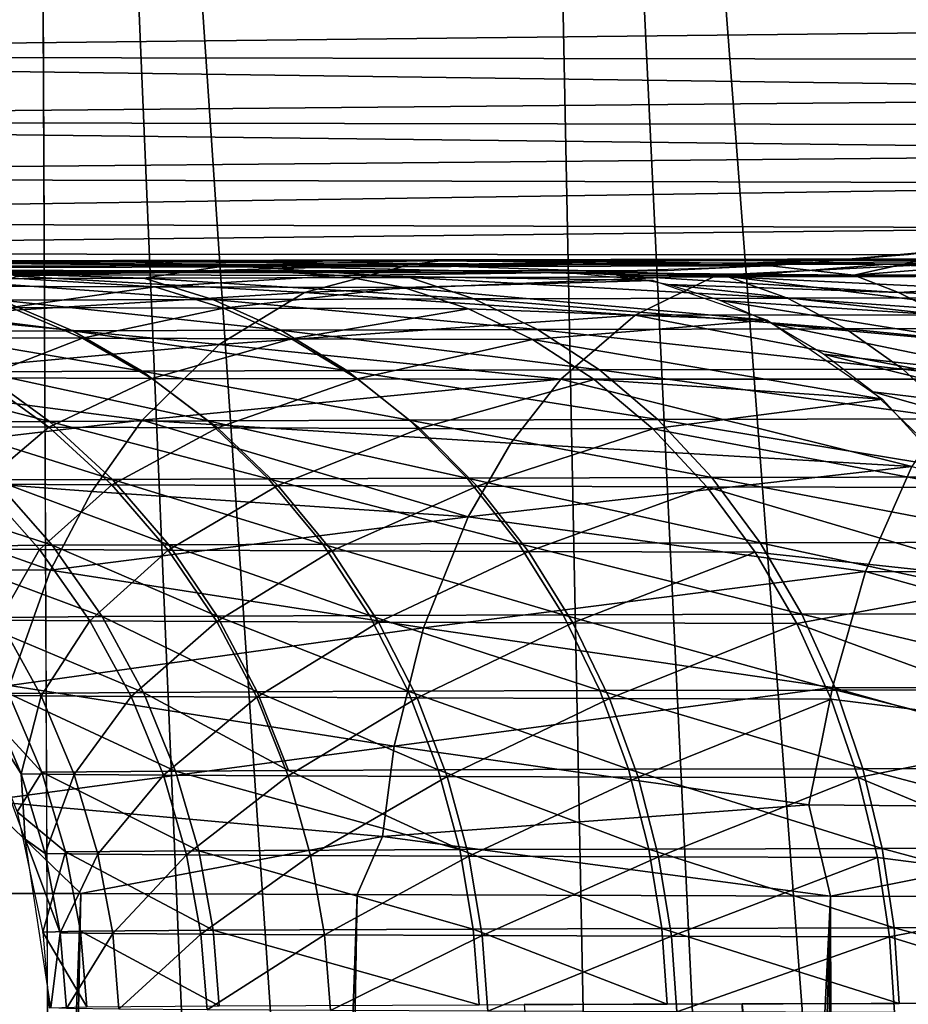
# Model space of a CAD drawing. Extents: x -183 to 182, y -530 to 0.
# Drawn here: x -28 to -22, y -26 to -19 of the extents above; entities that cross this region are included whole.
import ezdxf

# ---------------------------------------------------------------- set-up
doc = ezdxf.new("R2010")
doc.units = 0
doc.layers.get('0').update_dxf_attribs({"linetype": 'CONTINUOUS'})

msp = doc.modelspace()

# ---------------------------------------------------------------- linework, layer by layer
for points in [[(-26.234, -154.6595, 43.6384), (-41.3845, 0.0946, 5.7382), (-33.2746, 0.0983, 3.6903)], [(-30.466, -154.9049, 44.6308), (-41.3845, 0.0946, 5.7382), (-26.234, -154.6595, 43.6384)], [(-21.9731, -154.4512, 42.7963), (-33.2746, 0.0983, 3.6903), (-25.0932, 0.1009, 2.098)], [(-26.234, -154.6595, 43.6384), (-33.2746, 0.0983, 3.6903), (-21.9731, -154.4512, 42.7963)], [(-13.3646, -154.1461, 41.5636), (-25.0932, 0.1009, 2.098), (-16.8519, 0.1029, 0.9596)], [(-17.6834, -154.2799, 42.1045), (-25.0932, 0.1009, 2.098), (-13.3646, -154.1461, 41.5636)], [(-21.9731, -154.4512, 42.7963), (-25.0932, 0.1009, 2.098), (-17.6834, -154.2799, 42.1045)], [(-170.0708, -29.6703, 316.3684), (167.2983, -0.4503, 315.5061), (-167.765, -0.4503, 315.5061)], [(-170.0708, -29.6703, 316.3684), (169.604, -29.6703, 316.3684), (167.2983, -0.4503, 315.5061)], [(-28.1866, -2.5188, 16.1395), (-17.7115, -157.1484, 55.5511), (-21.2433, -2.5129, 14.8948)], [(-27.837, -80.461, 36.9475), (-28.1866, -2.5188, 16.1395), (-34.9432, -2.5262, 17.7061)], [(-34.9432, -2.5262, 17.7061), (-30.8167, -80.4636, 37.6417), (-27.837, -80.461, 36.9475)], [(-28.1866, -2.5188, 16.1395), (-21.5627, -158.3979, 56.5214), (-17.7115, -157.1484, 55.5511)], [(-28.1866, -2.5188, 16.1395), (-27.837, -80.461, 36.9475), (-21.5627, -158.3979, 56.5214)], [(-16.0224, -19.1216, 299.4276), (-35.8976, -18.7234, 299.5386), (-15.8088, -18.985, 299.4706)], [(-16.0224, -19.1216, 299.4276), (-35.8976, -19.3416, 299.3426), (-35.8976, -18.7234, 299.5386)], [(-16.5361, -19.3728, 299.3246), (-35.8976, -19.3416, 299.3426), (-16.0224, -19.1216, 299.4276)], [(-17.1312, -19.5974, 299.2029), (-35.8976, -19.3416, 299.3426), (-16.5361, -19.3728, 299.3246)], [(-17.1312, -19.5974, 299.2029), (-35.8976, -19.769, 299.0915), (-35.8976, -19.3416, 299.3426)], [(-17.7748, -19.7975, 299.0665), (-35.8976, -19.769, 299.0915), (-17.1312, -19.5974, 299.2029)], [(-18.4496, -19.976, 298.9175), (-35.8976, -19.769, 299.0915), (-17.7748, -19.7975, 299.0665)], [(-18.4496, -19.976, 298.9175), (-35.8976, -20.1364, 298.7601), (-35.8976, -19.769, 299.0915)], [(-19.3359, -20.1779, 298.7122), (-35.8976, -20.1364, 298.7601), (-18.4496, -19.976, 298.9175)], [(-19.3359, -20.1779, 298.7122), (-35.8976, -20.4257, 298.3672), (-35.8976, -20.1364, 298.7601)], [(-20.9717, -20.4674, 298.2962), (-35.8976, -20.4257, 298.3672), (-19.3359, -20.1779, 298.7122)], [(-20.9717, -20.4674, 298.2962), (-35.8976, -20.6346, 297.915), (-35.8976, -20.4257, 298.3672)], [(-22.4472, -20.6456, 297.8736), (-35.8976, -20.6346, 297.915), (-20.9717, -20.4674, 298.2962)], [(-21.9621, -20.5937, 298.0166), (-22.8023, -20.7783, 297.4016), (-23.3478, -20.7169, 297.5912)], [(-21.9621, -20.5937, 298.0166), (-21.1776, -20.6501, 297.941), (-22.8023, -20.7783, 297.4016)], [(-23.3478, -20.7169, 297.5912), (-35.8976, -20.6346, 297.915), (-22.4472, -20.6456, 297.8736)], [(-23.3478, -20.7169, 297.5912), (-35.8976, -20.7425, 297.4467), (-35.8976, -20.6346, 297.915)], [(-27.5635, -20.6899, 257.2429), (-29.5448, -20.6862, 255.176), (-31.2197, -20.6908, 257.7929)], [(-27.5635, -20.6899, 257.2429), (-31.2197, -20.6908, 257.7929), (-29.2219, -20.6947, 259.9866)], [(-26.9021, -20.7146, 257.0978), (-29.2219, -20.6947, 259.9866), (-29.8376, -20.7244, 262.3098)], [(-25.642, -20.6854, 254.6735), (-27.655, -20.6819, 252.7298), (-29.5448, -20.6862, 255.176)], [(-25.642, -20.6854, 254.6735), (-29.5448, -20.6862, 255.176), (-27.5635, -20.6899, 257.2429)], [(-28.7162, -20.6998, 253.3779), (-29.4913, -20.6861, 255.1002), (-27.5829, -20.6818, 252.6449)], [(-26.9021, -20.7146, 257.0978), (-27.5635, -20.6899, 257.2429), (-29.2219, -20.6947, 259.9866)], [(-28.7162, -20.6998, 253.3779), (-25.4586, -20.6778, 250.3609), (-25.7155, -20.7112, 249.8028)], [(-28.7162, -20.6998, 253.3779), (-27.5829, -20.6818, 252.6449), (-25.4586, -20.6778, 250.3609)], [(-23.4758, -20.6812, 252.3033), (-25.5516, -20.6779, 250.4529), (-27.655, -20.6819, 252.7298)], [(-23.4758, -20.6812, 252.3033), (-27.655, -20.6819, 252.7298), (-25.642, -20.6854, 254.6735)], [(-26.9021, -20.7146, 257.0978), (-25.642, -20.6854, 254.6735), (-27.5635, -20.6899, 257.2429)], [(-22.5837, -20.7058, 252.0739), (-25.642, -20.6854, 254.6735), (-26.9021, -20.7146, 257.0978)], [(-25.7155, -20.7112, 249.8028), (-23.1213, -20.6741, 248.2551), (-21.9136, -20.6883, 246.7891)], [(-25.7155, -20.7112, 249.8028), (-25.4586, -20.6778, 250.3609), (-23.1213, -20.6741, 248.2551)], [(-23.7005, -20.7788, 247.47), (-25.7155, -20.7112, 249.8028), (-21.9136, -20.6883, 246.7891)], [(-22.5837, -20.7058, 252.0739), (-23.4758, -20.6812, 252.3033), (-25.642, -20.6854, 254.6735)], [(-21.0858, -20.6775, 250.1551), (-23.2369, -20.6742, 248.3508), (-25.5516, -20.6779, 250.4529)], [(-21.0858, -20.6775, 250.1551), (-25.5516, -20.6779, 250.4529), (-23.4758, -20.6812, 252.3033)], [(-21.9136, -20.6883, 246.7891), (-21.1274, -20.7756, 245.541), (-23.7005, -20.7788, 247.47)], [(-22.5837, -20.7058, 252.0739), (-21.0858, -20.6775, 250.1551), (-23.4758, -20.6812, 252.3033)], [(-18.4948, -20.674, 248.2496), (-20.7591, -20.671, 246.4698), (-23.2369, -20.6742, 248.3508)], [(-18.4948, -20.674, 248.2496), (-23.2369, -20.6742, 248.3508), (-21.0858, -20.6775, 250.1551)], [(-21.9136, -20.6883, 246.7891), (-23.1213, -20.6741, 248.2551), (-20.621, -20.6706, 246.3749)], [(-20.9257, -20.7983, 297.7204), (-22.8023, -20.7783, 297.4016), (-21.1776, -20.6501, 297.941)], [(-16.8189, -20.6988, 247.7337), (-21.0858, -20.6775, 250.1551), (-22.5837, -20.7058, 252.0739)], [(-28.2757, -20.7517, 292.3573), (-50.1154, -20.7601, 297.1325), (-26.5922, -20.756, 294.8264)], [(-26.5922, -20.756, 294.8264), (-50.1154, -20.7601, 297.1325), (-24.6882, -20.7601, 297.1327)], [(-24.0238, -20.7491, 297.3662), (-35.8976, -20.7425, 297.4467), (-23.3478, -20.7169, 297.5912)], [(-35.8976, -20.7425, 297.4467), (-24.6882, -20.7601, 297.1327), (-35.8976, -20.7601, 297.1326)], [(-24.6882, -20.7601, 297.1327), (-35.8976, -20.7425, 297.4467), (-24.0238, -20.7491, 297.3662)], [(-29.8376, -20.7244, 262.3098), (-27.452, -20.7973, 258.9507), (-26.9021, -20.7146, 257.0978)], [(-27.452, -20.7973, 258.9507), (-29.8376, -20.7244, 262.3098), (-28.8622, -20.8017, 261.5117)], [(-28.7162, -20.6998, 253.3779), (-25.7155, -20.7112, 249.8028), (-28.2872, -20.7858, 251.9741)], [(-26.5922, -20.756, 294.8264), (-28.704, -20.7738, 290.6904), (-28.2757, -20.7517, 292.3573)], [(-28.704, -20.7738, 290.6904), (-26.5922, -20.756, 294.8264), (-26.1676, -20.78, 294.5664)], [(-26.4, -20.8916, 249.371), (-28.2872, -20.7858, 251.9741), (-25.7155, -20.7112, 249.8028)], [(-25.713, -20.7927, 256.4014), (-26.9021, -20.7146, 257.0978), (-27.452, -20.7973, 258.9507)], [(-26.9021, -20.7146, 257.0978), (-23.6245, -20.7883, 253.9161), (-22.5837, -20.7058, 252.0739)], [(-23.6245, -20.7883, 253.9161), (-26.9021, -20.7146, 257.0978), (-25.713, -20.7927, 256.4014)], [(-24.6882, -20.7601, 297.1327), (-26.1676, -20.78, 294.5664), (-26.5922, -20.756, 294.8264)], [(-25.7155, -20.7112, 249.8028), (-23.7005, -20.7788, 247.47), (-26.4, -20.8916, 249.371)], [(-24.1158, -20.8142, 296.6227), (-26.1676, -20.78, 294.5664), (-24.6882, -20.7601, 297.1327)], [(-23.3478, -20.7169, 297.5912), (-22.8023, -20.7783, 297.4016), (-24.6882, -20.7601, 297.1327)], [(-24.6882, -20.7601, 297.1327), (-22.8023, -20.7783, 297.4016), (-24.3578, -20.7791, 296.8384)], [(-21.1756, -20.7843, 251.5556), (-22.5837, -20.7058, 252.0739), (-23.6245, -20.7883, 253.9161)], [(-22.5837, -20.7058, 252.0739), (-18.3684, -20.7805, 249.3876), (-16.8189, -20.6988, 247.7337)], [(-18.3684, -20.7805, 249.3876), (-22.5837, -20.7058, 252.0739), (-21.1756, -20.7843, 251.5556)], [(-28.2872, -20.7858, 251.9741), (-26.4, -20.8916, 249.371), (-28.9134, -21.0442, 251.5011)], [(-28.8622, -20.8017, 261.5117), (-27.0011, -20.937, 259.2221), (-27.452, -20.7973, 258.9507)], [(-27.0011, -20.937, 259.2221), (-28.8622, -20.8017, 261.5117), (-28.3879, -20.9415, 261.7408)], [(-28.7959, -20.8507, 289.3265), (-28.704, -20.7738, 290.6904), (-27.3797, -20.8551, 291.8709)], [(-26.1676, -20.78, 294.5664), (-27.3797, -20.8551, 291.8709), (-28.704, -20.7738, 290.6904)], [(-27.452, -20.7973, 258.9507), (-25.2909, -20.9326, 256.7151), (-25.713, -20.7927, 256.4014)], [(-25.2909, -20.9326, 256.7151), (-27.452, -20.7973, 258.9507), (-27.0011, -20.937, 259.2221)], [(-27.3797, -20.8551, 291.8709), (-26.1676, -20.78, 294.5664), (-25.7486, -20.8594, 294.2558)], [(-24.2346, -21.0394, 246.8923), (-26.4, -20.8916, 249.371), (-23.7005, -20.7788, 247.47)], [(-24.1158, -20.8142, 296.6227), (-25.7486, -20.8594, 294.2558), (-26.1676, -20.78, 294.5664)], [(-23.3681, -21.0732, 295.9562), (-25.7486, -20.8594, 294.2558), (-24.1158, -20.8142, 296.6227)], [(-25.713, -20.7927, 256.4014), (-23.2371, -20.9283, 254.271), (-23.6245, -20.7883, 253.9161)], [(-23.2371, -20.9283, 254.271), (-25.713, -20.7927, 256.4014), (-25.2909, -20.9326, 256.7151)], [(-24.3578, -20.7791, 296.8384), (-22.8023, -20.7783, 297.4016), (-22.5104, -20.8919, 297.1313)], [(-24.3578, -20.7791, 296.8384), (-22.5104, -20.8919, 297.1313), (-24.0196, -20.8397, 296.537)], [(-23.7005, -20.7788, 247.47), (-21.6098, -21.0371, 244.9175), (-24.2346, -21.0394, 246.8923)], [(-21.6098, -21.0371, 244.9175), (-23.7005, -20.7788, 247.47), (-21.1274, -20.7756, 245.541)], [(-23.6245, -20.7883, 253.9161), (-20.8287, -20.9242, 251.9495), (-21.1756, -20.7843, 251.5556)], [(-20.8287, -20.9242, 251.9495), (-23.6245, -20.7883, 253.9161), (-23.2371, -20.9283, 254.271)], [(-22.8023, -20.7783, 297.4016), (-20.9257, -20.7983, 297.7204), (-22.5104, -20.8919, 297.1313)], [(-20.6722, -20.9726, 297.51), (-22.5104, -20.8919, 297.1313), (-20.9257, -20.7983, 297.7204)], [(-27.3797, -20.8551, 291.8709), (-28.3228, -20.9896, 289.0948), (-28.7959, -20.8507, 289.3265)], [(-28.3228, -20.9896, 289.0948), (-27.3797, -20.8551, 291.8709), (-26.93, -20.994, 291.597)], [(-25.7486, -20.8594, 294.2558), (-26.93, -20.994, 291.597), (-27.3797, -20.8551, 291.8709)], [(-26.93, -20.994, 291.597), (-25.7486, -20.8594, 294.2558), (-25.3258, -20.9982, 293.9423)], [(-23.3681, -21.0732, 295.9562), (-25.3258, -20.9982, 293.9423), (-25.7486, -20.8594, 294.2558)], [(-24.0196, -20.8397, 296.537), (-22.2159, -21.0412, 296.8665), (-23.6776, -20.9451, 296.2322)], [(-24.0196, -20.8397, 296.537), (-22.5104, -20.8919, 297.1313), (-22.2159, -21.0412, 296.8665)], [(-29.4782, -20.9458, 264.2291), (-27.9185, -21.1432, 261.9674), (-28.3879, -20.9415, 261.7408)], [(-27.9185, -21.1432, 261.9674), (-29.4782, -20.9458, 264.2291), (-28.9907, -21.1475, 264.4142)], [(-26.9599, -21.232, 248.8391), (-28.9134, -21.0442, 251.5011), (-26.4, -20.8916, 249.371)], [(-28.3879, -20.9415, 261.7408), (-26.5548, -21.1388, 259.4907), (-27.0011, -20.937, 259.2221)], [(-26.5548, -21.1388, 259.4907), (-28.3879, -20.9415, 261.7408), (-27.9185, -21.1432, 261.9674)], [(-27.0011, -20.937, 259.2221), (-24.8732, -21.1344, 257.0255), (-25.2909, -20.9326, 256.7151)], [(-24.8732, -21.1344, 257.0255), (-27.0011, -20.937, 259.2221), (-26.5548, -21.1388, 259.4907)], [(-26.4, -20.8916, 249.371), (-24.2346, -21.0394, 246.8923), (-26.9599, -21.232, 248.8391)], [(-25.2909, -20.9326, 256.7151), (-22.8535, -21.1303, 254.6221), (-23.2371, -20.9283, 254.271)], [(-22.8535, -21.1303, 254.6221), (-25.2909, -20.9326, 256.7151), (-24.8732, -21.1344, 257.0255)], [(-23.6776, -20.9451, 296.2322), (-21.9223, -21.2265, 296.6106), (-23.3365, -21.097, 295.9281)], [(-23.6776, -20.9451, 296.2322), (-22.2159, -21.0412, 296.8665), (-21.9223, -21.2265, 296.6106)], [(-23.2371, -20.9283, 254.271), (-20.4853, -21.1263, 252.3394), (-20.8287, -20.9242, 251.9495)], [(-20.4853, -21.1263, 252.3394), (-23.2371, -20.9283, 254.271), (-22.8535, -21.1303, 254.6221)], [(-22.5104, -20.8919, 297.1313), (-20.6722, -20.9726, 297.51), (-22.2159, -21.0412, 296.8665)], [(-28.9944, -21.186, 286.2792), (-28.3228, -20.9896, 289.0948), (-27.8543, -21.1905, 288.8654)], [(-26.93, -20.994, 291.597), (-27.8543, -21.1905, 288.8654), (-28.3228, -20.9896, 289.0948)], [(-27.8543, -21.1905, 288.8654), (-26.93, -20.994, 291.597), (-26.4849, -21.1948, 291.3258)], [(-25.3258, -20.9982, 293.9423), (-26.4849, -21.1948, 291.3258), (-26.93, -20.994, 291.597)], [(-26.4849, -21.1948, 291.3258), (-25.3258, -20.9982, 293.9423), (-24.9075, -21.1989, 293.632)], [(-23.3681, -21.0732, 295.9562), (-24.9075, -21.1989, 293.632), (-25.3258, -20.9982, 293.9423)], [(-28.9134, -21.0442, 251.5011), (-26.9599, -21.232, 248.8391), (-29.4921, -21.4628, 251.0318)], [(-24.7203, -21.4603, 246.3279), (-26.9599, -21.232, 248.8391), (-24.2346, -21.0394, 246.8923)], [(-22.6142, -21.5895, 295.284), (-24.9075, -21.1989, 293.632), (-23.3681, -21.0732, 295.9562)], [(-24.2346, -21.0394, 246.8923), (-22.0445, -21.4602, 244.3109), (-24.7203, -21.4603, 246.3279)], [(-22.0445, -21.4602, 244.3109), (-24.2346, -21.0394, 246.8923), (-21.6098, -21.0371, 244.9175)], [(-28.9907, -21.1475, 264.4142), (-27.4636, -21.4073, 262.1868), (-27.9185, -21.1432, 261.9674)], [(-27.4636, -21.4073, 262.1868), (-28.9907, -21.1475, 264.4142), (-28.5181, -21.4115, 264.5935)], [(-27.9185, -21.1432, 261.9674), (-26.1222, -21.4031, 259.7509), (-26.5548, -21.1388, 259.4907)], [(-26.1222, -21.4031, 259.7509), (-27.9185, -21.1432, 261.9674), (-27.4636, -21.4073, 262.1868)], [(-26.5548, -21.1388, 259.4907), (-24.4683, -21.3988, 257.3262), (-24.8732, -21.1344, 257.0255)], [(-24.4683, -21.3988, 257.3262), (-26.5548, -21.1388, 259.4907), (-26.1222, -21.4031, 259.7509)], [(-24.8732, -21.1344, 257.0255), (-22.4818, -21.3946, 254.9623), (-22.8535, -21.1303, 254.6221)], [(-22.4818, -21.3946, 254.9623), (-24.8732, -21.1344, 257.0255), (-24.4683, -21.3988, 257.3262)], [(-23.3365, -21.097, 295.9281), (-21.6328, -21.4481, 296.3671), (-23.0014, -21.2965, 295.6294)], [(-23.3365, -21.097, 295.9281), (-21.9223, -21.2265, 296.6106), (-21.6328, -21.4481, 296.3671)], [(-22.8535, -21.1303, 254.6221), (-20.1524, -21.3907, 252.7171), (-20.4853, -21.1263, 252.3394)], [(-20.1524, -21.3907, 252.7171), (-22.8535, -21.1303, 254.6221), (-22.4818, -21.3946, 254.9623)], [(-27.8543, -21.1905, 288.8654), (-28.5217, -21.4494, 286.0991), (-28.9944, -21.186, 286.2792)], [(-28.5217, -21.4494, 286.0991), (-27.8543, -21.1905, 288.8654), (-27.4005, -21.4538, 288.6428)], [(-26.4849, -21.1948, 291.3258), (-27.4005, -21.4538, 288.6428), (-27.8543, -21.1905, 288.8654)], [(-27.4005, -21.4538, 288.6428), (-26.4849, -21.1948, 291.3258), (-26.0535, -21.458, 291.0629)], [(-24.9075, -21.1989, 293.632), (-26.0535, -21.458, 291.0629), (-26.4849, -21.1948, 291.3258)], [(-26.0535, -21.458, 291.0629), (-24.9075, -21.1989, 293.632), (-24.5021, -21.4621, 293.3312)], [(-22.6142, -21.5895, 295.284), (-24.5021, -21.4621, 293.3312), (-24.9075, -21.1989, 293.632)], [(-27.4642, -21.7278, 248.3443), (-29.4921, -21.4628, 251.0318), (-26.9599, -21.232, 248.8391)], [(-26.9599, -21.232, 248.8391), (-24.7203, -21.4603, 246.3279), (-27.4642, -21.7278, 248.3443)], [(-23.0014, -21.2965, 295.6294), (-21.3512, -21.7047, 296.1395), (-22.678, -21.5431, 295.3409)], [(-23.0014, -21.2965, 295.6294), (-21.6328, -21.4481, 296.3671), (-21.3512, -21.7047, 296.1395)], [(-27.4636, -21.4073, 262.1868), (-25.7128, -21.7272, 259.997), (-26.1222, -21.4031, 259.7509)], [(-26.1222, -21.4031, 259.7509), (-24.085, -21.723, 257.6107), (-24.4683, -21.3988, 257.3262)], [(-24.085, -21.723, 257.6107), (-26.1222, -21.4031, 259.7509), (-25.7128, -21.7272, 259.997)], [(-24.4683, -21.3988, 257.3262), (-22.13, -21.719, 255.2842), (-22.4818, -21.3946, 254.9623)], [(-22.13, -21.719, 255.2842), (-24.4683, -21.3988, 257.3262), (-24.085, -21.723, 257.6107)], [(-22.4818, -21.3946, 254.9623), (-19.8375, -21.7152, 253.0745), (-20.1524, -21.3907, 252.7171)], [(-19.8375, -21.7152, 253.0745), (-22.4818, -21.3946, 254.9623), (-22.13, -21.719, 255.2842)], [(-29.4921, -21.4628, 251.0318), (-27.4642, -21.7278, 248.3443), (-29.9982, -22.0272, 250.613)], [(-29.3152, -21.4156, 266.9395), (-28.0708, -21.7356, 264.7631), (-28.5181, -21.4115, 264.5935)], [(-28.0708, -21.7356, 264.7631), (-29.3152, -21.4156, 266.9395), (-28.8553, -21.7398, 267.072)], [(-28.9401, -21.7682, 283.3349), (-28.5217, -21.4494, 286.0991), (-28.0744, -21.7728, 285.9286)], [(-27.4005, -21.4538, 288.6428), (-28.0744, -21.7728, 285.9286), (-28.5217, -21.4494, 286.0991)], [(-28.5181, -21.4115, 264.5935), (-27.033, -21.7315, 262.3945), (-27.4636, -21.4073, 262.1868)], [(-27.033, -21.7315, 262.3945), (-28.5181, -21.4115, 264.5935), (-28.0708, -21.7356, 264.7631)], [(-28.0744, -21.7728, 285.9286), (-27.4005, -21.4538, 288.6428), (-26.9708, -21.7773, 288.432)], [(-25.0499, -21.8793, 245.9506), (-27.4642, -21.7278, 248.3443), (-24.7203, -21.4603, 246.3279)], [(-25.7128, -21.7272, 259.997), (-27.4636, -21.4073, 262.1868), (-27.033, -21.7315, 262.3945)], [(-26.0535, -21.458, 291.0629), (-26.9708, -21.7773, 288.432), (-27.4005, -21.4538, 288.6428)], [(-26.9708, -21.7773, 288.432), (-26.0535, -21.458, 291.0629), (-25.6452, -21.7815, 290.8138)], [(-24.5021, -21.4621, 293.3312), (-25.6452, -21.7815, 290.8138), (-26.0535, -21.458, 291.0629)], [(-25.6452, -21.7815, 290.8138), (-24.5021, -21.4621, 293.3312), (-24.1182, -21.7855, 293.0463)], [(-24.7203, -21.4603, 246.3279), (-22.4229, -22.0308, 243.7734), (-25.0499, -21.8793, 245.9506)], [(-22.4229, -22.0308, 243.7734), (-24.7203, -21.4603, 246.3279), (-22.0445, -21.4602, 244.3109)], [(-22.6142, -21.5895, 295.284), (-24.1182, -21.7855, 293.0463), (-24.5021, -21.4621, 293.3312)], [(-22.0867, -22.1679, 294.8131), (-24.1182, -21.7855, 293.0463), (-22.6142, -21.5895, 295.284)], [(-22.678, -21.5431, 295.3409), (-21.0811, -21.9939, 295.9308), (-22.3714, -21.8346, 295.0673)], [(-22.678, -21.5431, 295.3409), (-21.3512, -21.7047, 296.1395), (-21.0811, -21.9939, 295.9308)], [(-27.7936, -22.1945, 248.026), (-29.9982, -22.0272, 250.613), (-27.4642, -21.7278, 248.3443)], [(-27.4642, -21.7278, 248.3443), (-25.3278, -22.3598, 245.6098), (-27.7936, -22.1945, 248.026)], [(-25.3278, -22.3598, 245.6098), (-27.4642, -21.7278, 248.3443), (-25.0499, -21.8793, 245.9506)], [(-27.033, -21.7315, 262.3945), (-25.3355, -22.107, 260.2237), (-25.7128, -21.7272, 259.997)], [(-25.7128, -21.7272, 259.997), (-23.7318, -22.1029, 257.8728), (-24.085, -21.723, 257.6107)], [(-23.7318, -22.1029, 257.8728), (-25.7128, -21.7272, 259.997), (-25.3355, -22.107, 260.2237)], [(-24.085, -21.723, 257.6107), (-21.8057, -22.0989, 255.5807), (-22.13, -21.719, 255.2842)], [(-21.8057, -22.0989, 255.5807), (-24.085, -21.723, 257.6107), (-23.7318, -22.1029, 257.8728)], [(-28.0744, -21.7728, 285.9286), (-28.515, -22.1474, 283.2161), (-28.9401, -21.7682, 283.3349)], [(-28.8553, -21.7398, 267.072), (-27.6585, -22.1152, 264.9192), (-28.0708, -21.7356, 264.7631)], [(-27.6585, -22.1152, 264.9192), (-28.8553, -21.7398, 267.072), (-28.4314, -22.1192, 267.1938)], [(-28.515, -22.1474, 283.2161), (-28.0744, -21.7728, 285.9286), (-27.6621, -22.1519, 285.7713)], [(-26.9708, -21.7773, 288.432), (-27.6621, -22.1519, 285.7713), (-28.0744, -21.7728, 285.9286)], [(-28.0708, -21.7356, 264.7631), (-26.636, -22.1111, 262.5857), (-27.033, -21.7315, 262.3945)], [(-26.636, -22.1111, 262.5857), (-28.0708, -21.7356, 264.7631), (-27.6585, -22.1152, 264.9192)], [(-27.6621, -22.1519, 285.7713), (-26.9708, -21.7773, 288.432), (-26.5749, -22.1562, 288.2377)], [(-25.3355, -22.107, 260.2237), (-27.033, -21.7315, 262.3945), (-26.636, -22.1111, 262.5857)], [(-25.6452, -21.7815, 290.8138), (-26.5749, -22.1562, 288.2377), (-26.9708, -21.7773, 288.432)], [(-26.5749, -22.1562, 288.2377), (-25.6452, -21.7815, 290.8138), (-25.2689, -22.1603, 290.5841)], [(-24.1182, -21.7855, 293.0463), (-25.2689, -22.1603, 290.5841), (-25.6452, -21.7815, 290.8138)], [(-25.2689, -22.1603, 290.5841), (-24.1182, -21.7855, 293.0463), (-23.7645, -22.1642, 292.7836)], [(-22.0867, -22.1679, 294.8131), (-23.7645, -22.1642, 292.7836), (-24.1182, -21.7855, 293.0463)], [(-25.0499, -21.8793, 245.9506), (-22.4229, -22.0308, 243.7734), (-25.3278, -22.3598, 245.6098)], [(-29.9982, -22.0272, 250.613), (-28.064, -22.7105, 247.749), (-30.4072, -22.7085, 250.2737)], [(-28.064, -22.7105, 247.749), (-29.9982, -22.0272, 250.613), (-27.7936, -22.1945, 248.026)], [(-22.7266, -22.7177, 243.3401), (-25.3278, -22.3598, 245.6098), (-22.4229, -22.0308, 243.7734)], [(-22.4229, -22.0308, 243.7734), (-19.8056, -22.7225, 241.5177), (-22.7266, -22.7177, 243.3401)], [(-27.6585, -22.1152, 264.9192), (-26.2813, -22.5392, 262.7565), (-26.636, -22.1111, 262.5857)], [(-26.636, -22.1111, 262.5857), (-24.9981, -22.5351, 260.4263), (-25.3355, -22.107, 260.2237)], [(-24.9981, -22.5351, 260.4263), (-26.636, -22.1111, 262.5857), (-26.2813, -22.5392, 262.7565)], [(-25.3355, -22.107, 260.2237), (-23.416, -22.5309, 258.1069), (-23.7318, -22.1029, 257.8728)], [(-23.416, -22.5309, 258.1069), (-25.3355, -22.107, 260.2237), (-24.9981, -22.5351, 260.4263)], [(-23.7318, -22.1029, 257.8728), (-21.5158, -22.5271, 255.8456), (-21.8057, -22.0989, 255.5807)], [(-21.5158, -22.5271, 255.8456), (-23.7318, -22.1029, 257.8728), (-23.416, -22.5309, 258.1069)], [(-29.3464, -22.1268, 271.4833), (-28.0525, -22.5471, 267.3027), (-28.4314, -22.1192, 267.1938)], [(-28.0525, -22.5471, 267.3027), (-29.3464, -22.1268, 271.4833), (-28.9552, -22.5545, 271.5344)], [(-28.7362, -22.5704, 280.5334), (-28.515, -22.1474, 283.2161), (-28.135, -22.5749, 283.1096)], [(-27.6621, -22.1519, 285.7713), (-28.135, -22.5749, 283.1096), (-28.515, -22.1474, 283.2161)], [(-28.4314, -22.1192, 267.1938), (-27.29, -22.5431, 265.0587), (-27.6585, -22.1152, 264.9192)], [(-27.29, -22.5431, 265.0587), (-28.4314, -22.1192, 267.1938), (-28.0525, -22.5471, 267.3027)], [(-28.135, -22.5749, 283.1096), (-27.6621, -22.1519, 285.7713), (-27.2935, -22.5793, 285.6305)], [(-26.5749, -22.1562, 288.2377), (-27.2935, -22.5793, 285.6305), (-27.6621, -22.1519, 285.7713)], [(-26.2813, -22.5392, 262.7565), (-27.6585, -22.1152, 264.9192), (-27.29, -22.5431, 265.0587)], [(-27.2935, -22.5793, 285.6305), (-26.5749, -22.1562, 288.2377), (-26.221, -22.5836, 288.0637)], [(-25.2689, -22.1603, 290.5841), (-26.221, -22.5836, 288.0637), (-26.5749, -22.1562, 288.2377)], [(-26.221, -22.5836, 288.0637), (-25.2689, -22.1603, 290.5841), (-24.9325, -22.5877, 290.3787)], [(-23.7645, -22.1642, 292.7836), (-24.9325, -22.5877, 290.3787), (-25.2689, -22.1603, 290.5841)], [(-24.9325, -22.5877, 290.3787), (-23.7645, -22.1642, 292.7836), (-23.4483, -22.5915, 292.5486)], [(-21.6768, -22.7825, 294.447), (-23.7645, -22.1642, 292.7836), (-22.0867, -22.1679, 294.8131)], [(-21.6768, -22.7825, 294.447), (-23.4483, -22.5915, 292.5486), (-23.7645, -22.1642, 292.7836)], [(-27.7936, -22.1945, 248.026), (-25.3278, -22.3598, 245.6098), (-28.064, -22.7105, 247.749)], [(-25.6212, -23.0871, 245.2615), (-28.064, -22.7105, 247.749), (-25.3278, -22.3598, 245.6098)], [(-25.3278, -22.3598, 245.6098), (-22.7266, -22.7177, 243.3401), (-25.6212, -23.0871, 245.2615)], [(-28.9552, -22.5545, 271.5344), (-27.7255, -23.0143, 267.3965), (-28.0525, -22.5471, 267.3027)], [(-27.7255, -23.0143, 267.3965), (-28.9552, -22.5545, 271.5344), (-28.6177, -23.0217, 271.5785)], [(-28.0525, -22.5471, 267.3027), (-26.9721, -23.0106, 265.1788), (-27.29, -22.5431, 265.0587)], [(-26.9721, -23.0106, 265.1788), (-28.0525, -22.5471, 267.3027), (-27.7255, -23.0143, 267.3965)], [(-27.29, -22.5431, 265.0587), (-25.9751, -23.0065, 262.9036), (-26.2813, -22.5392, 262.7565)], [(-25.9751, -23.0065, 262.9036), (-27.29, -22.5431, 265.0587), (-26.9721, -23.0106, 265.1788)], [(-26.2813, -22.5392, 262.7565), (-24.7071, -23.0025, 260.6009), (-24.9981, -22.5351, 260.4263)], [(-24.7071, -23.0025, 260.6009), (-26.2813, -22.5392, 262.7565), (-25.9751, -23.0065, 262.9036)], [(-24.9981, -22.5351, 260.4263), (-23.1435, -22.9984, 258.3087), (-23.416, -22.5309, 258.1069)], [(-23.1435, -22.9984, 258.3087), (-24.9981, -22.5351, 260.4263), (-24.7071, -23.0025, 260.6009)], [(-23.416, -22.5309, 258.1069), (-21.2656, -22.9946, 256.074), (-21.5158, -22.5271, 255.8456)], [(-21.2656, -22.9946, 256.074), (-23.416, -22.5309, 258.1069), (-23.1435, -22.9984, 258.3087)], [(-28.135, -22.5749, 283.1096), (-28.4012, -23.0375, 280.4717), (-28.7362, -22.5704, 280.5334)], [(-28.4012, -23.0375, 280.4717), (-28.135, -22.5749, 283.1096), (-27.8071, -23.042, 283.0175)], [(-27.2935, -22.5793, 285.6305), (-27.8071, -23.042, 283.0175), (-28.135, -22.5749, 283.1096)], [(-27.8071, -23.042, 283.0175), (-27.2935, -22.5793, 285.6305), (-26.9754, -23.0462, 285.5089)], [(-26.221, -22.5836, 288.0637), (-26.9754, -23.0462, 285.5089), (-27.2935, -22.5793, 285.6305)], [(-26.9754, -23.0462, 285.5089), (-26.221, -22.5836, 288.0637), (-25.9155, -23.0506, 287.9135)], [(-24.9325, -22.5877, 290.3787), (-25.9155, -23.0506, 287.9135), (-26.221, -22.5836, 288.0637)], [(-25.9155, -23.0506, 287.9135), (-24.9325, -22.5877, 290.3787), (-24.6421, -23.0545, 290.2013)], [(-23.4483, -22.5915, 292.5486), (-24.6421, -23.0545, 290.2013), (-24.9325, -22.5877, 290.3787)], [(-24.6421, -23.0545, 290.2013), (-23.4483, -22.5915, 292.5486), (-23.1754, -23.0584, 292.3456)], [(-21.6768, -22.7825, 294.447), (-23.1754, -23.0584, 292.3456), (-23.4483, -22.5915, 292.5486)], [(-28.3323, -23.4655, 247.4823), (-30.4072, -22.7085, 250.2737), (-28.064, -22.7105, 247.749)], [(-28.064, -22.7105, 247.749), (-25.6212, -23.0871, 245.2615), (-28.3323, -23.4655, 247.4823)], [(-22.9423, -23.4774, 243.032), (-25.6212, -23.0871, 245.2615), (-22.7266, -22.7177, 243.3401)], [(-22.7266, -22.7177, 243.3401), (-19.9921, -23.4835, 241.1929), (-22.9423, -23.4774, 243.032)], [(-19.9921, -23.4835, 241.1929), (-22.7266, -22.7177, 243.3401), (-19.8056, -22.7225, 241.5177)], [(-21.2531, -23.7637, 294.0679), (-23.1754, -23.0584, 292.3456), (-21.6768, -22.7825, 294.447)], [(-28.6177, -23.0217, 271.5785), (-27.4554, -23.5109, 267.4738), (-27.7255, -23.0143, 267.3965)], [(-27.7255, -23.0143, 267.3965), (-26.7093, -23.5071, 265.2778), (-26.9721, -23.0106, 265.1788)], [(-26.7093, -23.5071, 265.2778), (-27.7255, -23.0143, 267.3965), (-27.4554, -23.5109, 267.4738)], [(-26.9721, -23.0106, 265.1788), (-25.7222, -23.5031, 263.025), (-25.9751, -23.0065, 262.9036)], [(-25.7222, -23.5031, 263.025), (-26.9721, -23.0106, 265.1788), (-26.7093, -23.5071, 265.2778)], [(-25.9751, -23.0065, 262.9036), (-24.4667, -23.499, 260.7449), (-24.7071, -23.0025, 260.6009)], [(-24.4667, -23.499, 260.7449), (-25.9751, -23.0065, 262.9036), (-25.7222, -23.5031, 263.025)], [(-24.7071, -23.0025, 260.6009), (-22.9185, -23.495, 258.4752), (-23.1435, -22.9984, 258.3087)], [(-22.9185, -23.495, 258.4752), (-24.7071, -23.0025, 260.6009), (-24.4667, -23.499, 260.7449)], [(-23.1435, -22.9984, 258.3087), (-21.0591, -23.4912, 256.2625), (-21.2656, -22.9946, 256.074)], [(-21.0591, -23.4912, 256.2625), (-23.1435, -22.9984, 258.3087), (-22.9185, -23.495, 258.4752)], [(-27.4554, -23.5109, 267.4738), (-28.6177, -23.0217, 271.5785), (-28.3387, -23.5182, 271.6147)], [(-28.4746, -23.5292, 277.8784), (-28.4012, -23.0375, 280.4717), (-28.1244, -23.5337, 280.4206)], [(-27.8071, -23.042, 283.0175), (-28.1244, -23.5337, 280.4206), (-28.4012, -23.0375, 280.4717)], [(-28.1244, -23.5337, 280.4206), (-27.8071, -23.042, 283.0175), (-27.5361, -23.5381, 282.9413)], [(-26.9754, -23.0462, 285.5089), (-27.5361, -23.5381, 282.9413), (-27.8071, -23.042, 283.0175)], [(-27.5361, -23.5381, 282.9413), (-26.9754, -23.0462, 285.5089), (-26.7127, -23.5425, 285.4082)], [(-25.9155, -23.0506, 287.9135), (-26.7127, -23.5425, 285.4082), (-26.9754, -23.0462, 285.5089)], [(-26.7127, -23.5425, 285.4082), (-25.9155, -23.0506, 287.9135), (-25.6632, -23.5466, 287.7892)], [(-24.6421, -23.0545, 290.2013), (-25.6632, -23.5466, 287.7892), (-25.9155, -23.0506, 287.9135)], [(-25.6632, -23.5466, 287.7892), (-24.6421, -23.0545, 290.2013), (-24.4024, -23.5506, 290.0545)], [(-23.1754, -23.0584, 292.3456), (-24.4024, -23.5506, 290.0545), (-24.6421, -23.0545, 290.2013)], [(-24.4024, -23.5506, 290.0545), (-23.1754, -23.0584, 292.3456), (-22.9501, -23.5543, 292.1778)], [(-21.2531, -23.7637, 294.0679), (-22.9501, -23.5543, 292.1778), (-23.1754, -23.0584, 292.3456)], [(-25.8126, -23.8627, 245.0339), (-28.3323, -23.4655, 247.4823), (-25.6212, -23.0871, 245.2615)], [(-25.6212, -23.0871, 245.2615), (-22.9423, -23.4774, 243.032), (-25.8126, -23.8627, 245.0339)], [(-28.3323, -23.4655, 247.4823), (-25.8126, -23.8627, 245.0339), (-28.4969, -24.2212, 247.3452)], [(-28.3387, -23.5182, 271.6147), (-28.5897, -23.5247, 275.3474), (-28.1211, -24.0329, 271.6427)], [(-28.1211, -24.0329, 271.6427), (-28.5897, -23.5247, 275.3474), (-28.2815, -24.292, 275.3459)], [(-28.5742, -23.5412, 275.3474), (-28.4746, -23.5292, 277.8784), (-28.2559, -24.0437, 277.8579)], [(-28.1244, -23.5337, 280.4206), (-28.2559, -24.0437, 277.8579), (-28.4746, -23.5292, 277.8784)], [(-28.3387, -23.5182, 271.6147), (-27.2447, -24.0255, 267.5338), (-27.4554, -23.5109, 267.4738)], [(-27.2447, -24.0255, 267.5338), (-28.3387, -23.5182, 271.6147), (-28.1211, -24.0329, 271.6427)], [(-27.4554, -23.5109, 267.4738), (-26.5043, -24.0217, 265.3549), (-26.7093, -23.5071, 265.2778)], [(-26.5043, -24.0217, 265.3549), (-27.4554, -23.5109, 267.4738), (-27.2447, -24.0255, 267.5338)], [(-26.7093, -23.5071, 265.2778), (-25.5249, -24.0178, 263.1196), (-25.7222, -23.5031, 263.025)], [(-25.5249, -24.0178, 263.1196), (-26.7093, -23.5071, 265.2778), (-26.5043, -24.0217, 265.3549)], [(-23.0961, -24.246, 242.8793), (-25.8126, -23.8627, 245.0339), (-22.9423, -23.4774, 243.032)], [(-25.7222, -23.5031, 263.025), (-24.2791, -24.0139, 260.8571), (-24.4667, -23.499, 260.7449)], [(-24.2791, -24.0139, 260.8571), (-25.7222, -23.5031, 263.025), (-25.5249, -24.0178, 263.1196)], [(-24.4667, -23.499, 260.7449), (-22.7428, -24.0098, 258.605), (-22.9185, -23.495, 258.4752)], [(-22.7428, -24.0098, 258.605), (-24.4667, -23.499, 260.7449), (-24.2791, -24.0139, 260.8571)], [(-22.9423, -23.4774, 243.032), (-20.0962, -24.2759, 241.0029), (-23.0961, -24.246, 242.8793)], [(-20.0962, -24.2759, 241.0029), (-22.9423, -23.4774, 243.032), (-19.9921, -23.4835, 241.1929)], [(-22.9185, -23.495, 258.4752), (-20.8977, -24.006, 256.4094), (-21.0591, -23.4912, 256.2625)], [(-20.8977, -24.006, 256.4094), (-22.9185, -23.495, 258.4752), (-22.7428, -24.0098, 258.605)], [(-28.5742, -23.5412, 275.3474), (-28.2559, -24.0437, 277.8579), (-28.2294, -24.4706, 275.3458)], [(-28.2559, -24.0437, 277.8579), (-28.1244, -23.5337, 280.4206), (-27.9085, -24.0482, 280.3803)], [(-27.5361, -23.5381, 282.9413), (-27.9085, -24.0482, 280.3803), (-28.1244, -23.5337, 280.4206)], [(-27.9085, -24.0482, 280.3803), (-27.5361, -23.5381, 282.9413), (-27.3248, -24.0525, 282.8816)], [(-26.7127, -23.5425, 285.4082), (-27.3248, -24.0525, 282.8816), (-27.5361, -23.5381, 282.9413)], [(-27.3248, -24.0525, 282.8816), (-26.7127, -23.5425, 285.4082), (-26.5077, -24.0569, 285.3294)], [(-25.6632, -23.5466, 287.7892), (-26.5077, -24.0569, 285.3294), (-26.7127, -23.5425, 285.4082)], [(-26.5077, -24.0569, 285.3294), (-25.6632, -23.5466, 287.7892), (-25.4663, -24.0609, 287.692)], [(-24.4024, -23.5506, 290.0545), (-25.4663, -24.0609, 287.692), (-25.6632, -23.5466, 287.7892)], [(-25.4663, -24.0609, 287.692), (-24.4024, -23.5506, 290.0545), (-24.2152, -24.0649, 289.9397)], [(-22.9501, -23.5543, 292.1778), (-24.2152, -24.0649, 289.9397), (-24.4024, -23.5506, 290.0545)], [(-24.2152, -24.0649, 289.9397), (-22.9501, -23.5543, 292.1778), (-22.7742, -24.0686, 292.0465)], [(-21.2531, -23.7637, 294.0679), (-22.7742, -24.0686, 292.0465), (-22.9501, -23.5543, 292.1778)], [(-21.0105, -24.8024, 293.8501), (-22.7742, -24.0686, 292.0465), (-21.2531, -23.7637, 294.0679)], [(-25.8884, -24.4535, 244.9449), (-28.4969, -24.2212, 247.3452), (-25.8126, -23.8627, 245.0339)], [(-25.8126, -23.8627, 245.0339), (-23.0961, -24.246, 242.8793), (-25.8884, -24.4535, 244.9449)], [(-28.1211, -24.0329, 271.6427), (-28.2815, -24.292, 275.3459), (-27.9648, -24.5549, 271.6625)], [(-28.2294, -24.4706, 275.3458), (-28.2559, -24.0437, 277.8579), (-28.0989, -24.5658, 277.843)], [(-27.9085, -24.0482, 280.3803), (-28.0989, -24.5658, 277.843), (-28.2559, -24.0437, 277.8579)], [(-28.1211, -24.0329, 271.6427), (-27.0933, -24.5477, 267.5767), (-27.2447, -24.0255, 267.5338)], [(-27.0933, -24.5477, 267.5767), (-28.1211, -24.0329, 271.6427), (-27.9648, -24.5549, 271.6625)], [(-28.0989, -24.5658, 277.843), (-27.9085, -24.0482, 280.3803), (-27.7533, -24.5702, 280.3512)], [(-27.3248, -24.0525, 282.8816), (-27.7533, -24.5702, 280.3512), (-27.9085, -24.0482, 280.3803)], [(-25.3831, -24.54, 263.1872), (-26.5043, -24.0217, 265.3549), (-27.2447, -24.0255, 267.5338)], [(-25.3831, -24.54, 263.1872), (-27.2447, -24.0255, 267.5338), (-27.0933, -24.5477, 267.5767)], [(-26.5043, -24.0217, 265.3549), (-25.3831, -24.54, 263.1872), (-25.5249, -24.0178, 263.1196)], [(-25.5249, -24.0178, 263.1196), (-24.1443, -24.5361, 260.9374), (-24.2791, -24.0139, 260.8571)], [(-24.1443, -24.5361, 260.9374), (-25.5249, -24.0178, 263.1196), (-25.3831, -24.54, 263.1872)], [(-24.2791, -24.0139, 260.8571), (-22.6166, -24.5322, 258.6979), (-22.7428, -24.0098, 258.605)], [(-22.6166, -24.5322, 258.6979), (-24.2791, -24.0139, 260.8571), (-24.1443, -24.5361, 260.9374)], [(-22.7428, -24.0098, 258.605), (-20.782, -24.5282, 256.5146), (-20.8977, -24.006, 256.4094)], [(-20.782, -24.5282, 256.5146), (-22.7428, -24.0098, 258.605), (-22.6166, -24.5322, 258.6979)], [(-27.7533, -24.5702, 280.3512), (-27.3248, -24.0525, 282.8816), (-27.1729, -24.5745, 282.8386)], [(-26.5077, -24.0569, 285.3294), (-27.1729, -24.5745, 282.8386), (-27.3248, -24.0525, 282.8816)], [(-27.1729, -24.5745, 282.8386), (-26.5077, -24.0569, 285.3294), (-26.3604, -24.5789, 285.2726)], [(-25.4663, -24.0609, 287.692), (-26.3604, -24.5789, 285.2726), (-26.5077, -24.0569, 285.3294)], [(-26.3604, -24.5789, 285.2726), (-25.4663, -24.0609, 287.692), (-25.3248, -24.5829, 287.6219)], [(-24.2152, -24.0649, 289.9397), (-25.3248, -24.5829, 287.6219), (-25.4663, -24.0609, 287.692)], [(-25.3248, -24.5829, 287.6219), (-24.2152, -24.0649, 289.9397), (-24.0807, -24.5869, 289.857)], [(-22.7742, -24.0686, 292.0465), (-24.0807, -24.5869, 289.857), (-24.2152, -24.0649, 289.9397)], [(-24.0807, -24.5869, 289.857), (-22.7742, -24.0686, 292.0465), (-22.6478, -24.5905, 291.952)], [(-21.0105, -24.8024, 293.8501), (-22.6478, -24.5905, 291.952), (-22.7742, -24.0686, 292.0465)], [(-28.4969, -24.2212, 247.3452), (-27.8654, -24.8283, 246.6394), (-29.2674, -24.8234, 248.0242)], [(-25.8884, -24.4535, 244.9449), (-27.8654, -24.8283, 246.6394), (-28.4969, -24.2212, 247.3452)], [(-27.9648, -24.5549, 271.6625), (-28.2815, -24.292, 275.3459), (-28.1144, -25.0809, 275.3448)], [(-23.0961, -24.246, 242.8793), (-22.9545, -24.8451, 242.7048), (-25.8884, -24.4535, 244.9449)], [(-20.0962, -24.2759, 241.0029), (-22.9545, -24.8451, 242.7048), (-23.0961, -24.246, 242.8793)], [(-20.0962, -24.2759, 241.0029), (-20.3318, -24.8529, 241.0704), (-22.9545, -24.8451, 242.7048)], [(-28.2294, -24.4706, 275.3458), (-28.0012, -25.0854, 277.8334), (-28.062, -25.5758, 275.3441)], [(-28.2294, -24.4706, 275.3458), (-28.0989, -24.5658, 277.843), (-28.0012, -25.0854, 277.8334)], [(-25.8884, -24.4535, 244.9449), (-26.0543, -24.8348, 245.0373), (-27.8654, -24.8283, 246.6394)], [(-25.8884, -24.4535, 244.9449), (-22.9545, -24.8451, 242.7048), (-26.0543, -24.8348, 245.0373)], [(-27.9648, -24.5549, 271.6625), (-28.1144, -25.0809, 275.3448), (-27.8676, -25.0744, 271.6745)], [(-27.9648, -24.5549, 271.6625), (-26.9992, -25.0674, 267.6031), (-27.0933, -24.5477, 267.5767)], [(-26.9992, -25.0674, 267.6031), (-27.9648, -24.5549, 271.6625), (-27.8676, -25.0744, 271.6745)], [(-27.0933, -24.5477, 267.5767), (-25.2949, -25.0597, 263.2289), (-25.3831, -24.54, 263.1872)], [(-25.2949, -25.0597, 263.2289), (-27.0933, -24.5477, 267.5767), (-26.9992, -25.0674, 267.6031)], [(-25.3831, -24.54, 263.1872), (-24.0604, -25.0557, 260.987), (-24.1443, -24.5361, 260.9374)], [(-24.0604, -25.0557, 260.987), (-25.3831, -24.54, 263.1872), (-25.2949, -25.0597, 263.2289)], [(-24.1443, -24.5361, 260.9374), (-22.5381, -25.0518, 258.7554), (-22.6166, -24.5322, 258.6979)], [(-22.5381, -25.0518, 258.7554), (-24.1443, -24.5361, 260.9374), (-24.0604, -25.0557, 260.987)], [(-22.6166, -24.5322, 258.6979), (-20.7099, -25.048, 256.5798), (-20.782, -24.5282, 256.5146)], [(-20.7099, -25.048, 256.5798), (-22.6166, -24.5322, 258.6979), (-22.5381, -25.0518, 258.7554)], [(-27.7533, -24.5702, 280.3512), (-28.0012, -25.0854, 277.8334), (-28.0989, -24.5658, 277.843)], [(-28.0012, -25.0854, 277.8334), (-27.7533, -24.5702, 280.3512), (-27.6568, -25.0898, 280.3328)], [(-27.1729, -24.5745, 282.8386), (-27.6568, -25.0898, 280.3328), (-27.7533, -24.5702, 280.3512)], [(-27.6568, -25.0898, 280.3328), (-27.1729, -24.5745, 282.8386), (-27.0784, -25.0941, 282.8114)], [(-26.3604, -24.5789, 285.2726), (-27.0784, -25.0941, 282.8114), (-27.1729, -24.5745, 282.8386)], [(-27.0784, -25.0941, 282.8114), (-26.3604, -24.5789, 285.2726), (-26.2689, -25.0984, 285.2368)], [(-25.3248, -24.5829, 287.6219), (-26.2689, -25.0984, 285.2368), (-26.3604, -24.5789, 285.2726)], [(-26.2689, -25.0984, 285.2368), (-25.3248, -24.5829, 287.6219), (-25.2369, -25.1025, 287.5779)], [(-24.0807, -24.5869, 289.857), (-25.2369, -25.1025, 287.5779), (-25.3248, -24.5829, 287.6219)], [(-25.2369, -25.1025, 287.5779), (-24.0807, -24.5869, 289.857), (-23.9972, -25.1065, 289.8052)], [(-22.6478, -24.5905, 291.952), (-23.9972, -25.1065, 289.8052), (-24.0807, -24.5869, 289.857)], [(-23.9972, -25.1065, 289.8052), (-22.6478, -24.5905, 291.952), (-22.5692, -25.1101, 291.8929)], [(-21.0105, -24.8024, 293.8501), (-22.5692, -25.1101, 291.8929), (-22.6478, -24.5905, 291.952)], [(-20.9454, -25.6091, 293.7908), (-22.5692, -25.1101, 291.8929), (-21.0105, -24.8024, 293.8501)], [(-27.8654, -24.8283, 246.6394), (-31.8107, -129.5318, 243.2881), (-29.2674, -24.8234, 248.0242)], [(-27.8654, -24.8283, 246.6394), (-29.9806, -129.7592, 241.8471), (-31.8107, -129.5318, 243.2881)], [(-26.0543, -24.8348, 245.0373), (-29.9806, -129.7592, 241.8471), (-27.8654, -24.8283, 246.6394)], [(-26.0543, -24.8348, 245.0373), (-28.0836, -129.9803, 240.5056), (-29.9806, -129.7592, 241.8471)], [(-22.9545, -24.8451, 242.7048), (-28.0836, -129.9803, 240.5056), (-26.0543, -24.8348, 245.0373)], [(-22.9545, -24.8451, 242.7048), (-25.95, -130.2118, 239.1604), (-28.0836, -129.9803, 240.5056)], [(-22.9545, -24.8451, 242.7048), (-24.0911, -130.3983, 238.1145), (-25.95, -130.2118, 239.1604)], [(-22.9545, -24.8451, 242.7048), (-23.6061, -130.4003, 237.8615), (-24.0911, -130.3983, 238.1145)], [(-22.9545, -24.8451, 242.7048), (-23.3615, -130.3656, 237.7383), (-23.6061, -130.4003, 237.8615)], [(-22.9545, -24.8451, 242.7048), (-23.1236, -130.3066, 237.6211), (-23.3615, -130.3656, 237.7383)], [(-22.9545, -24.8451, 242.7048), (-22.8868, -130.2208, 237.5074), (-23.1236, -130.3066, 237.6211)], [(-22.9545, -24.8451, 242.7048), (-22.6597, -130.11, 237.4011), (-22.8868, -130.2208, 237.5074)], [(-20.3318, -24.8529, 241.0704), (-22.6597, -130.11, 237.4011), (-22.9545, -24.8451, 242.7048)], [(-20.3318, -24.8529, 241.0704), (-22.4435, -129.9748, 237.3024), (-22.6597, -130.11, 237.4011)], [(-27.8676, -25.0744, 271.6745), (-28.1144, -25.0809, 275.3448), (-27.8261, -25.5701, 271.6792)], [(-27.8261, -25.5701, 271.6792), (-28.1144, -25.0809, 275.3448), (-28.0725, -25.5767, 275.3439)], [(-27.8676, -25.0744, 271.6745), (-26.9588, -25.563, 267.6139), (-26.9992, -25.0674, 267.6031)], [(-27.8676, -25.0744, 271.6745), (-27.8261, -25.5701, 271.6792), (-26.9588, -25.563, 267.6139)], [(-26.9992, -25.0674, 267.6031), (-25.2572, -25.5554, 263.2463), (-25.2949, -25.0597, 263.2289)], [(-26.9992, -25.0674, 267.6031), (-26.9588, -25.563, 267.6139), (-25.2572, -25.5554, 263.2463)], [(-25.2949, -25.0597, 263.2289), (-24.0246, -25.5514, 261.0078), (-24.0604, -25.0557, 260.987)], [(-25.2949, -25.0597, 263.2289), (-25.2572, -25.5554, 263.2463), (-24.0246, -25.5514, 261.0078)], [(-24.0604, -25.0557, 260.987), (-22.5046, -25.5475, 258.7795), (-22.5381, -25.0518, 258.7554)], [(-24.0604, -25.0557, 260.987), (-24.0246, -25.5514, 261.0078), (-22.5046, -25.5475, 258.7795)], [(-22.5381, -25.0518, 258.7554), (-20.6791, -25.5437, 256.6071), (-20.7099, -25.048, 256.5798)], [(-22.5381, -25.0518, 258.7554), (-22.5046, -25.5475, 258.7795), (-20.6791, -25.5437, 256.6071)], [(-28.062, -25.5758, 275.3441), (-28.0012, -25.0854, 277.8334), (-27.9594, -25.5809, 277.8288)], [(-27.9594, -25.5809, 277.8288), (-28.0012, -25.0854, 277.8334), (-27.6568, -25.0898, 280.3328)], [(-27.9594, -25.5809, 277.8288), (-27.6568, -25.0898, 280.3328), (-27.6157, -25.5853, 280.3244)], [(-27.6157, -25.5853, 280.3244), (-27.6568, -25.0898, 280.3328), (-27.0784, -25.0941, 282.8114)], [(-27.6157, -25.5853, 280.3244), (-27.0784, -25.0941, 282.8114), (-27.038, -25.5897, 282.7992)], [(-27.038, -25.5897, 282.7992), (-27.0784, -25.0941, 282.8114), (-26.2689, -25.0984, 285.2368)], [(-27.038, -25.5897, 282.7992), (-26.2689, -25.0984, 285.2368), (-26.2297, -25.594, 285.2211)], [(-26.2297, -25.594, 285.2211), (-26.2689, -25.0984, 285.2368), (-25.2369, -25.1025, 287.5779)], [(-26.2297, -25.594, 285.2211), (-25.2369, -25.1025, 287.5779), (-25.1992, -25.5981, 287.5586)], [(-25.1992, -25.5981, 287.5586), (-25.2369, -25.1025, 287.5779), (-23.9972, -25.1065, 289.8052)], [(-25.1992, -25.5981, 287.5586), (-23.9972, -25.1065, 289.8052), (-23.9614, -25.6021, 289.7826)], [(-23.9614, -25.6021, 289.7826), (-23.9972, -25.1065, 289.8052), (-22.5692, -25.1101, 291.8929)], [(-23.9614, -25.6021, 289.7826), (-22.5692, -25.1101, 291.8929), (-22.5356, -25.6057, 291.8672)], [(-22.5356, -25.6057, 291.8672), (-22.5692, -25.1101, 291.8929), (-20.9454, -25.6091, 293.7908)], [(-22.6082, -51.6308, 260.4412), (-23.5345, -25.55, 260.2369), (-24.9623, -25.5543, 262.664)], [(-21.0471, -51.6169, 258.3556), (-21.8463, -25.546, 257.943), (-23.5345, -25.55, 260.2369)], [(-21.0471, -51.6169, 258.3556), (-23.5345, -25.55, 260.2369), (-22.6082, -51.6308, 260.4412)]]:
    msp.add_3dface(points)

doc.saveas('drawing.dxf')
